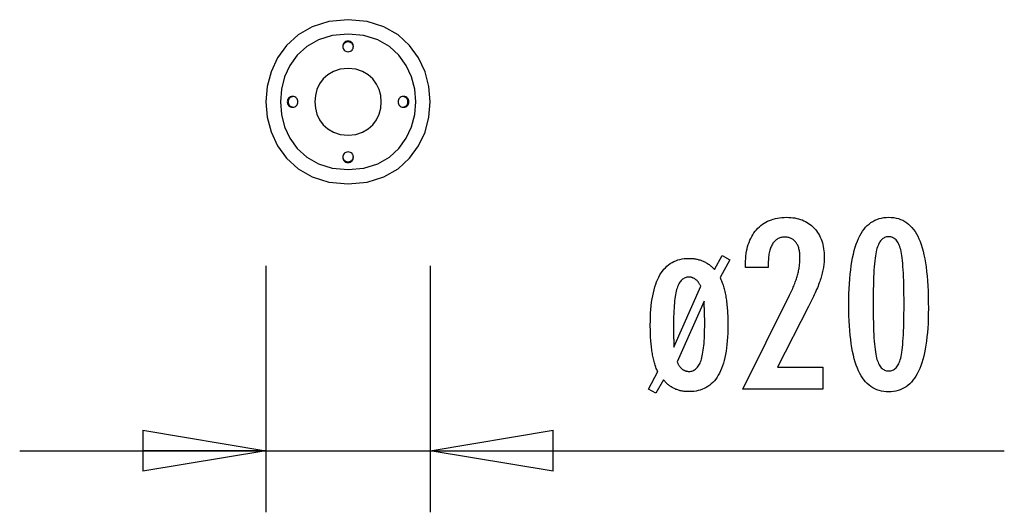
# Model space of a CAD drawing. Extents: x -6 to 6, y -3 to 3.
import ezdxf

# ---------------------------------------------------------------- set-up
doc = ezdxf.new("R2010")
doc.units = 0
doc.layers.get('0').update_dxf_attribs({"linetype": 'CONTINUOUS'})

msp = doc.modelspace()

# ---------------------------------------------------------------- linework, layer by layer
at = {"color": 0}
for points in [[(-1.9971, 2.999), (-1.9971, 2.999), (-2.2313, 2.9766), (-2.4344, 2.9132), (-2.6062, 2.8146), (-2.7469, 2.6867), (-2.8561, 2.5352), (-2.9344, 2.3662), (-2.9812, 2.1855), (-2.997, 1.999), (-2.9812, 1.8122), (-2.9344, 1.6316), (-2.8561, 1.4626), (-2.7469, 1.3112), (-2.6062, 1.1832), (-2.4344, 1.0846), (-2.2313, 1.0212), (-1.9971, 0.9991), (-1.9971, 0.9991), (-1.7627, 1.0212), (-1.5596, 1.0846), (-1.3877, 1.1831), (-1.2471, 1.3111), (-1.1376, 1.4624), (-1.0595, 1.6314), (-1.0126, 1.812), (-0.997, 1.9988), (-1.0126, 2.1853), (-1.0594, 2.366), (-1.1374, 2.535), (-1.2469, 2.6866), (-1.3875, 2.8145), (-1.5594, 2.9132), (-1.7625, 2.9766), (-1.997, 2.999), (-1.997, 2.999), (-1.997, 2.999), (-1.997, 2.999), (-1.997, 2.999), (-1.997, 2.999), (-1.997, 2.999), (-1.997, 2.999), (-1.997, 2.999), (-1.997, 2.999), (-1.997, 2.999), (-1.997, 2.999), (-1.997, 2.999), (-1.997, 2.999), (-1.997, 2.999), (-1.997, 2.999), (-1.997, 2.999), (-1.9971, 2.999)], [(-1.9971, 2.824), (-1.9971, 2.824), (-2.1903, 2.8055), (-2.3579, 2.7532), (-2.4996, 2.6718), (-2.6157, 2.5663), (-2.7059, 2.4412), (-2.7704, 2.3019), (-2.8091, 2.1527), (-2.822, 1.999), (-2.8091, 1.845), (-2.7704, 1.6959), (-2.7059, 1.5564), (-2.6157, 1.4316), (-2.4996, 1.326), (-2.3579, 1.2447), (-2.1903, 1.1924), (-1.9971, 1.1741), (-1.9971, 1.1741), (-1.8036, 1.1923), (-1.6361, 1.2446), (-1.4942, 1.3259), (-1.3784, 1.4315), (-1.2881, 1.5563), (-1.2236, 1.6957), (-1.1849, 1.8449), (-1.1721, 1.9989), (-1.1848, 2.1526), (-1.2235, 2.3018), (-1.2879, 2.4411), (-1.3782, 2.5662), (-1.494, 2.6717), (-1.6359, 2.7531), (-1.8035, 2.8054), (-1.997, 2.824), (-1.997, 2.824), (-1.997, 2.824), (-1.997, 2.824), (-1.997, 2.824), (-1.997, 2.824), (-1.997, 2.824), (-1.997, 2.824), (-1.997, 2.824), (-1.997, 2.824), (-1.997, 2.824), (-1.997, 2.824), (-1.997, 2.824), (-1.997, 2.824), (-1.997, 2.824), (-1.997, 2.824), (-1.997, 2.824), (-1.9971, 2.824)], [(-1.9971, 2.739), (-1.9971, 2.739), (-2.0122, 2.7374), (-2.0254, 2.7333), (-2.0365, 2.7268), (-2.0457, 2.7186), (-2.0527, 2.7087), (-2.0579, 2.6978), (-2.0609, 2.686), (-2.062, 2.674), (-2.0609, 2.6617), (-2.0579, 2.65), (-2.0527, 2.639), (-2.0457, 2.6292), (-2.0365, 2.6208), (-2.0254, 2.6145), (-2.0122, 2.6104), (-1.9971, 2.6091), (-1.9971, 2.6091), (-1.9817, 2.6104), (-1.9685, 2.6145), (-1.9573, 2.6208), (-1.9483, 2.6292), (-1.9411, 2.639), (-1.9361, 2.65), (-1.933, 2.6617), (-1.9321, 2.674), (-1.933, 2.686), (-1.9361, 2.6978), (-1.9411, 2.7087), (-1.9483, 2.7186), (-1.9573, 2.7268), (-1.9685, 2.7333), (-1.9817, 2.7374), (-1.9971, 2.739), (-1.9971, 2.739), (-1.9971, 2.739), (-1.9971, 2.739), (-1.9971, 2.739), (-1.9971, 2.739), (-1.9971, 2.739), (-1.9971, 2.739), (-1.9971, 2.739), (-1.9971, 2.739), (-1.9971, 2.739), (-1.9971, 2.739), (-1.9971, 2.739), (-1.9971, 2.739), (-1.9971, 2.739), (-1.9971, 2.739), (-1.9971, 2.739), (-1.9971, 2.739)], [(-1.9323, 2.6691), (-1.9323, 2.6691), (-1.9329, 2.6752), (-1.9343, 2.6812), (-1.9361, 2.687), (-1.9386, 2.6926), (-1.9413, 2.6978), (-1.9448, 2.7028), (-1.9485, 2.7074), (-1.9529, 2.7117), (-1.9573, 2.7155), (-1.9622, 2.7189), (-1.9674, 2.7218), (-1.973, 2.7244), (-1.9786, 2.7263), (-1.9846, 2.7278), (-1.9907, 2.7287), (-1.9971, 2.7291), (-1.9971, 2.7291), (-2.0032, 2.7287), (-2.0093, 2.7278), (-2.0151, 2.7263), (-2.0209, 2.7244), (-2.0263, 2.7218), (-2.0315, 2.7189), (-2.0364, 2.7155), (-2.041, 2.7117), (-2.0451, 2.7074), (-2.0489, 2.7028), (-2.0522, 2.6978), (-2.0552, 2.6926), (-2.0576, 2.687), (-2.0595, 2.6812), (-2.0609, 2.6752), (-2.0618, 2.6691)], [(-1.9323, 2.6691), (-1.9323, 2.6691), (-1.9329, 2.6752), (-1.9343, 2.6812), (-1.9361, 2.687), (-1.9386, 2.6926), (-1.9413, 2.6978), (-1.9448, 2.7028), (-1.9485, 2.7074), (-1.9529, 2.7117), (-1.9573, 2.7155), (-1.9622, 2.7189), (-1.9674, 2.7218), (-1.973, 2.7244), (-1.9786, 2.7263), (-1.9846, 2.7278), (-1.9907, 2.7287), (-1.9971, 2.7291), (-1.9971, 2.7291), (-2.0032, 2.7287), (-2.0093, 2.7278), (-2.0151, 2.7263), (-2.0209, 2.7244), (-2.0263, 2.7218), (-2.0315, 2.7189), (-2.0364, 2.7155), (-2.041, 2.7117), (-2.0451, 2.7074), (-2.0489, 2.7028), (-2.0522, 2.6978), (-2.0552, 2.6926), (-2.0576, 2.687), (-2.0595, 2.6812), (-2.0609, 2.6752), (-2.0618, 2.6691)], [(-1.9971, 2.404), (-1.9971, 2.404), (-2.0919, 2.3949), (-2.1741, 2.3692), (-2.2437, 2.3293), (-2.3007, 2.2775), (-2.3448, 2.2161), (-2.3766, 2.1477), (-2.3955, 2.0745), (-2.402, 1.999), (-2.3955, 1.9232), (-2.3766, 1.8501), (-2.3448, 1.7816), (-2.3007, 1.7205), (-2.2437, 1.6686), (-2.1741, 1.6287), (-2.0919, 1.603), (-1.9971, 1.5941), (-1.9971, 1.5941), (-1.9021, 1.6029), (-1.8199, 1.6286), (-1.7503, 1.6684), (-1.6934, 1.7203), (-1.649, 1.7815), (-1.6174, 1.85), (-1.5984, 1.9231), (-1.5921, 1.9989), (-1.5984, 2.0744), (-1.6173, 2.1476), (-1.6489, 2.216), (-1.6933, 2.2774), (-1.7502, 2.3292), (-1.8198, 2.3691), (-1.902, 2.3948), (-1.9971, 2.404), (-1.9971, 2.404), (-1.9971, 2.404), (-1.9971, 2.404), (-1.9971, 2.404), (-1.9971, 2.404), (-1.9971, 2.404), (-1.9971, 2.404), (-1.9971, 2.404), (-1.9971, 2.404), (-1.9971, 2.404), (-1.9971, 2.404), (-1.9971, 2.404), (-1.9971, 2.404), (-1.9971, 2.404), (-1.9971, 2.404), (-1.9971, 2.404), (-1.9971, 2.404)], [(-2.6721, 2.064), (-2.6721, 2.064), (-2.6872, 2.0624), (-2.7004, 2.0583), (-2.7115, 2.0518), (-2.7207, 2.0436), (-2.7277, 2.0337), (-2.7329, 2.0228), (-2.7359, 2.011), (-2.737, 1.999), (-2.7359, 1.9867), (-2.7329, 1.975), (-2.7277, 1.964), (-2.7207, 1.9542), (-2.7115, 1.9458), (-2.7004, 1.9395), (-2.6872, 1.9354), (-2.6721, 1.9341), (-2.6721, 1.9341), (-2.6567, 1.9354), (-2.6435, 1.9395), (-2.6323, 1.9458), (-2.6233, 1.9542), (-2.6161, 1.964), (-2.6111, 1.975), (-2.608, 1.9867), (-2.6071, 1.999), (-2.608, 2.011), (-2.6111, 2.0228), (-2.6161, 2.0337), (-2.6233, 2.0436), (-2.6323, 2.0518), (-2.6435, 2.0583), (-2.6567, 2.0624), (-2.6721, 2.064), (-2.6721, 2.064), (-2.6721, 2.064), (-2.6721, 2.064), (-2.6721, 2.064), (-2.6721, 2.064), (-2.6721, 2.064), (-2.6721, 2.064), (-2.6721, 2.064), (-2.6721, 2.064), (-2.6721, 2.064), (-2.6721, 2.064), (-2.6721, 2.064), (-2.6721, 2.064), (-2.6721, 2.064), (-2.6721, 2.064), (-2.6721, 2.064), (-2.6721, 2.064)], [(-2.6671, 2.0639), (-2.6671, 2.0639), (-2.6732, 2.063), (-2.6792, 2.0616), (-2.685, 2.0597), (-2.6906, 2.0573), (-2.6958, 2.0543), (-2.7008, 2.051), (-2.7054, 2.0472), (-2.7097, 2.0431), (-2.7135, 2.0385), (-2.7169, 2.0336), (-2.7198, 2.0284), (-2.7224, 2.023), (-2.7243, 2.0172), (-2.7258, 2.0114), (-2.7267, 2.0052), (-2.7271, 1.9991), (-2.7271, 1.9991), (-2.7267, 1.9927), (-2.7258, 1.9866), (-2.7243, 1.9806), (-2.7224, 1.975), (-2.7198, 1.9694), (-2.7169, 1.9642), (-2.7135, 1.9593), (-2.7097, 1.9549), (-2.7054, 1.9506), (-2.7008, 1.9469), (-2.6958, 1.9434), (-2.6906, 1.9407), (-2.685, 1.9382), (-2.6792, 1.9364), (-2.6732, 1.935), (-2.6671, 1.9344)], [(-2.6671, 2.0639), (-2.6671, 2.0639), (-2.6732, 2.063), (-2.6792, 2.0616), (-2.685, 2.0597), (-2.6906, 2.0573), (-2.6958, 2.0543), (-2.7008, 2.051), (-2.7054, 2.0472), (-2.7097, 2.0431), (-2.7135, 2.0385), (-2.7169, 2.0336), (-2.7198, 2.0284), (-2.7224, 2.023), (-2.7243, 2.0172), (-2.7258, 2.0114), (-2.7267, 2.0052), (-2.7271, 1.9991), (-2.7271, 1.9991), (-2.7267, 1.9927), (-2.7258, 1.9866), (-2.7243, 1.9806), (-2.7224, 1.975), (-2.7198, 1.9694), (-2.7169, 1.9642), (-2.7135, 1.9593), (-2.7097, 1.9549), (-2.7054, 1.9506), (-2.7008, 1.9469), (-2.6958, 1.9434), (-2.6906, 1.9407), (-2.685, 1.9382), (-2.6792, 1.9364), (-2.6732, 1.935), (-2.6671, 1.9344)], [(-1.3222, 2.064), (-1.3222, 2.064), (-1.3373, 2.0624), (-1.3505, 2.0583), (-1.3616, 2.0518), (-1.3708, 2.0436), (-1.3778, 2.0337), (-1.383, 2.0228), (-1.386, 2.011), (-1.3871, 1.999), (-1.386, 1.9867), (-1.383, 1.975), (-1.3778, 1.964), (-1.3708, 1.9542), (-1.3616, 1.9458), (-1.3505, 1.9395), (-1.3373, 1.9354), (-1.3222, 1.9341), (-1.3222, 1.9341), (-1.3068, 1.9354), (-1.2936, 1.9395), (-1.2824, 1.9458), (-1.2733, 1.9542), (-1.2661, 1.964), (-1.2611, 1.975), (-1.258, 1.9867), (-1.2571, 1.999), (-1.258, 2.011), (-1.2611, 2.0228), (-1.2661, 2.0337), (-1.2733, 2.0436), (-1.2824, 2.0518), (-1.2936, 2.0583), (-1.3068, 2.0624), (-1.3222, 2.064), (-1.3222, 2.064), (-1.3222, 2.064), (-1.3222, 2.064), (-1.3222, 2.064), (-1.3222, 2.064), (-1.3222, 2.064), (-1.3222, 2.064), (-1.3222, 2.064), (-1.3222, 2.064), (-1.3222, 2.064), (-1.3222, 2.064), (-1.3222, 2.064), (-1.3222, 2.064), (-1.3222, 2.064), (-1.3222, 2.064), (-1.3222, 2.064), (-1.3222, 2.064)], [(-1.3271, 1.9344), (-1.3271, 1.9344), (-1.3208, 1.935), (-1.3148, 1.9364), (-1.309, 1.9382), (-1.3035, 1.9407), (-1.2982, 1.9434), (-1.2933, 1.9469), (-1.2886, 1.9506), (-1.2845, 1.9549), (-1.2805, 1.9593), (-1.2771, 1.9642), (-1.2741, 1.9694), (-1.2717, 1.975), (-1.2696, 1.9806), (-1.2682, 1.9866), (-1.2673, 1.9927), (-1.2671, 1.9991), (-1.2671, 1.9991), (-1.2673, 2.0052), (-1.2682, 2.0114), (-1.2696, 2.0172), (-1.2717, 2.023), (-1.2741, 2.0284), (-1.2771, 2.0336), (-1.2805, 2.0385), (-1.2845, 2.0431), (-1.2886, 2.0472), (-1.2933, 2.051), (-1.2982, 2.0543), (-1.3035, 2.0573), (-1.309, 2.0597), (-1.3148, 2.0616), (-1.3208, 2.063), (-1.3271, 2.0639)], [(-1.3271, 1.9344), (-1.3271, 1.9344), (-1.3208, 1.935), (-1.3148, 1.9364), (-1.309, 1.9382), (-1.3035, 1.9407), (-1.2982, 1.9434), (-1.2933, 1.9469), (-1.2886, 1.9506), (-1.2845, 1.9549), (-1.2805, 1.9593), (-1.2771, 1.9642), (-1.2741, 1.9694), (-1.2717, 1.975), (-1.2696, 1.9806), (-1.2682, 1.9866), (-1.2673, 1.9927), (-1.2671, 1.9991), (-1.2671, 1.9991), (-1.2673, 2.0052), (-1.2682, 2.0114), (-1.2696, 2.0172), (-1.2717, 2.023), (-1.2741, 2.0284), (-1.2771, 2.0336), (-1.2805, 2.0385), (-1.2845, 2.0431), (-1.2886, 2.0472), (-1.2933, 2.051), (-1.2982, 2.0543), (-1.3035, 2.0573), (-1.309, 2.0597), (-1.3148, 2.0616), (-1.3208, 2.063), (-1.3271, 2.0639)], [(-1.9971, 1.389), (-1.9971, 1.389), (-2.0122, 1.3874), (-2.0254, 1.3833), (-2.0365, 1.3768), (-2.0457, 1.3686), (-2.0527, 1.3587), (-2.0579, 1.3478), (-2.0609, 1.336), (-2.062, 1.324), (-2.0609, 1.3117), (-2.0579, 1.3), (-2.0527, 1.289), (-2.0457, 1.2792), (-2.0365, 1.2708), (-2.0254, 1.2645), (-2.0122, 1.2604), (-1.9971, 1.2591), (-1.9971, 1.2591), (-1.9817, 1.2604), (-1.9685, 1.2645), (-1.9573, 1.2708), (-1.9483, 1.2792), (-1.9411, 1.289), (-1.9361, 1.3), (-1.933, 1.3117), (-1.9321, 1.324), (-1.933, 1.336), (-1.9361, 1.3478), (-1.9411, 1.3587), (-1.9483, 1.3686), (-1.9573, 1.3768), (-1.9685, 1.3833), (-1.9817, 1.3874), (-1.9971, 1.389), (-1.9971, 1.389), (-1.9971, 1.389), (-1.9971, 1.389), (-1.9971, 1.389), (-1.9971, 1.389), (-1.9971, 1.389), (-1.9971, 1.389), (-1.9971, 1.389), (-1.9971, 1.389), (-1.9971, 1.389), (-1.9971, 1.389), (-1.9971, 1.389), (-1.9971, 1.389), (-1.9971, 1.389), (-1.9971, 1.389), (-1.9971, 1.389), (-1.9971, 1.389)], [(-2.0618, 1.329), (-2.0618, 1.329), (-2.0609, 1.3227), (-2.0595, 1.3167), (-2.0576, 1.3109), (-2.0552, 1.3054), (-2.0522, 1.3001), (-2.0489, 1.2952), (-2.0451, 1.2905), (-2.041, 1.2864), (-2.0364, 1.2824), (-2.0315, 1.2791), (-2.0263, 1.2761), (-2.0209, 1.2737), (-2.0151, 1.2716), (-2.0093, 1.2702), (-2.0032, 1.2693), (-1.9971, 1.2691), (-1.9971, 1.2691), (-1.9971, 1.2691), (-1.9971, 1.2691), (-1.9971, 1.2691), (-1.9971, 1.2691), (-1.9971, 1.2691), (-1.9971, 1.2691), (-1.9971, 1.2691), (-1.9971, 1.2691), (-1.9971, 1.2691), (-1.9971, 1.2691), (-1.9971, 1.2691), (-1.9971, 1.2691), (-1.9971, 1.2691), (-1.9971, 1.2691), (-1.9971, 1.2691), (-1.9971, 1.2691)], [(-2.0618, 1.329), (-2.0618, 1.329), (-2.0609, 1.3227), (-2.0595, 1.3167), (-2.0576, 1.3109), (-2.0552, 1.3054), (-2.0522, 1.3001), (-2.0489, 1.2952), (-2.0451, 1.2905), (-2.041, 1.2864), (-2.0364, 1.2824), (-2.0315, 1.2791), (-2.0263, 1.2761), (-2.0209, 1.2737), (-2.0151, 1.2716), (-2.0093, 1.2702), (-2.0032, 1.2693), (-1.9971, 1.2691), (-1.9971, 1.2691), (-1.9971, 1.2691), (-1.9971, 1.2691), (-1.9971, 1.2691), (-1.9971, 1.2691), (-1.9971, 1.2691), (-1.9971, 1.2691), (-1.9971, 1.2691), (-1.9971, 1.2691), (-1.9971, 1.2691), (-1.9971, 1.2691), (-1.9971, 1.2691), (-1.9971, 1.2691), (-1.9971, 1.2691), (-1.9971, 1.2691), (-1.9971, 1.2691), (-1.9971, 1.2691)], [(-1.9971, 1.2691), (-1.9971, 1.2691), (-1.9907, 1.2693), (-1.9845, 1.2702), (-1.9785, 1.2716), (-1.9729, 1.2737), (-1.9673, 1.2761), (-1.9621, 1.2791), (-1.9572, 1.2825), (-1.9528, 1.2865), (-1.9484, 1.2906), (-1.9447, 1.2953), (-1.9412, 1.3002), (-1.9385, 1.3056), (-1.936, 1.3111), (-1.9342, 1.3169), (-1.9329, 1.3229), (-1.9323, 1.3292)], [(-1.9971, 1.2691), (-1.9971, 1.2691), (-1.9907, 1.2693), (-1.9845, 1.2702), (-1.9785, 1.2716), (-1.9729, 1.2737), (-1.9673, 1.2761), (-1.9621, 1.2791), (-1.9572, 1.2825), (-1.9528, 1.2865), (-1.9484, 1.2906), (-1.9447, 1.2953), (-1.9412, 1.3002), (-1.9385, 1.3056), (-1.936, 1.3111), (-1.9342, 1.3169), (-1.9329, 1.3229), (-1.9323, 1.3292)], [(2.8138, -1.4986), (3.3816, -0.3565), (3.3816, -0.3565), (3.3895, -0.3397), (3.3974, -0.3232), (3.4048, -0.3069), (3.4121, -0.2908), (3.419, -0.2748), (3.4258, -0.2592), (3.4322, -0.2436), (3.4385, -0.2284), (3.4443, -0.2131), (3.45, -0.1982), (3.4553, -0.1834), (3.4605, -0.1688), (3.4652, -0.1543), (3.4698, -0.1402), (3.4739, -0.1261), (3.478, -0.1124), (3.478, -0.1124), (3.4815, -0.0986), (3.485, -0.0848), (3.4881, -0.071), (3.4911, -0.0575), (3.4937, -0.0439), (3.4963, -0.0304), (3.4985, -0.0169), (3.5006, -0.0034), (3.5022, 0.0099), (3.5038, 0.0234), (3.505, 0.0369), (3.5061, 0.0504), (3.5068, 0.0636), (3.5075, 0.0771), (3.5079, 0.0904), (3.5081, 0.1039), (3.5081, 0.1039), (3.5078, 0.1186), (3.5072, 0.133), (3.5062, 0.1468), (3.5049, 0.1603), (3.5031, 0.1732), (3.501, 0.1858), (3.4985, 0.1979), (3.4957, 0.2097), (3.4923, 0.2209), (3.4887, 0.2318), (3.4847, 0.2422), (3.4804, 0.2522), (3.4756, 0.2617), (3.4705, 0.2708), (3.465, 0.2795), (3.4592, 0.2879), (3.4592, 0.2879), (3.4528, 0.2956), (3.4462, 0.3028), (3.4392, 0.3095), (3.4321, 0.3158), (3.4244, 0.3215), (3.4165, 0.3267), (3.4083, 0.3315), (3.3998, 0.3358), (3.3908, 0.3394), (3.3816, 0.3427), (3.3721, 0.3454), (3.3623, 0.3477), (3.352, 0.3494), (3.3414, 0.3507), (3.3305, 0.3515), (3.3195, 0.3518), (3.3195, 0.3518), (3.3074, 0.3513), (3.2959, 0.3504), (3.2846, 0.3486), (3.2739, 0.3464), (3.2633, 0.3432), (3.2533, 0.3396), (3.2435, 0.3351), (3.2342, 0.3303), (3.225, 0.3244), (3.2164, 0.3181), (3.2081, 0.311), (3.2002, 0.3035), (3.1925, 0.2951), (3.1852, 0.2861), (3.1782, 0.2764), (3.1718, 0.2662), (3.1718, 0.2662), (3.1655, 0.2551), (3.1597, 0.2434), (3.1543, 0.2311), (3.1494, 0.2185), (3.1447, 0.205), (3.1406, 0.191), (3.1368, 0.1763), (3.1336, 0.1613), (3.1305, 0.1453), (3.128, 0.1288), (3.1257, 0.1117), (3.1241, 0.094), (3.1226, 0.0755), (3.1217, 0.0566), (3.1211, 0.037), (3.121, 0.0169), (3.121, -0.0202), (2.8453, -0.0202), (2.8453, 0.0254), (2.8453, 0.0254), (2.8457, 0.058), (2.8472, 0.0899), (2.8497, 0.1209), (2.8535, 0.1511), (2.8581, 0.1801), (2.8638, 0.2084), (2.8705, 0.2358), (2.8785, 0.2624), (2.8872, 0.2878), (2.8971, 0.3125), (2.908, 0.3363), (2.92, 0.3593), (2.9329, 0.3813), (2.947, 0.4025), (2.9621, 0.4227), (2.9785, 0.4421), (2.9785, 0.4421), (2.9953, 0.4603), (3.0131, 0.4774), (3.0316, 0.4933), (3.0509, 0.508), (3.0709, 0.5215), (3.0919, 0.534), (3.1135, 0.5451), (3.1361, 0.5553), (3.1593, 0.564), (3.1834, 0.5718), (3.2082, 0.5782), (3.2339, 0.5836), (3.2602, 0.5877), (3.2875, 0.5907), (3.3155, 0.5925), (3.3444, 0.5931), (3.3444, 0.5931), (3.3703, 0.5925), (3.3958, 0.591), (3.4205, 0.5883), (3.4447, 0.5848), (3.468, 0.5801), (3.4908, 0.5745), (3.5128, 0.5678), (3.5343, 0.5602), (3.5548, 0.5514), (3.5748, 0.5416), (3.594, 0.5307), (3.6127, 0.519), (3.6305, 0.5061), (3.6478, 0.4923), (3.6643, 0.4773), (3.6802, 0.4614), (3.6802, 0.4614), (3.6951, 0.4444), (3.7092, 0.4269), (3.7223, 0.4086), (3.7345, 0.3897), (3.7455, 0.3699), (3.7557, 0.3495), (3.7649, 0.3282), (3.7733, 0.3063), (3.7804, 0.2835), (3.7868, 0.2601), (3.7921, 0.2358), (3.7966, 0.2109), (3.7999, 0.1851), (3.8024, 0.1588), (3.8038, 0.1316), (3.8044, 0.1039), (3.8044, 0.1039), (3.8041, 0.0887), (3.8036, 0.0736), (3.8027, 0.0581), (3.8016, 0.0428), (3.8, 0.0271), (3.7981, 0.0115), (3.7959, -0.0043), (3.7935, -0.0203), (3.7905, -0.0364), (3.7873, -0.0526), (3.7838, -0.069), (3.78, -0.0856), (3.7757, -0.1023), (3.7711, -0.1192), (3.7662, -0.1362), (3.7612, -0.1534), (3.7612, -0.1534), (3.7554, -0.1706), (3.7492, -0.1886), (3.7425, -0.2069), (3.7354, -0.226), (3.7277, -0.2453), (3.7196, -0.2654), (3.7111, -0.2858), (3.7022, -0.307), (3.6926, -0.3284), (3.6826, -0.3506), (3.6721, -0.3731), (3.6613, -0.3964), (3.6499, -0.42), (3.638, -0.4443), (3.6257, -0.469), (3.613, -0.4944), (3.2339, -1.23), (3.788, -1.23), (3.788, -1.4986), (2.8138, -1.4986)], [(5.0721, -0.516), (5.0721, -0.516), (5.0715, -0.5791), (5.0701, -0.6404), (5.0678, -0.6994), (5.0646, -0.7566), (5.0603, -0.8115), (5.0551, -0.8645), (5.049, -0.9153), (5.0421, -0.9643), (5.034, -1.011), (5.0251, -1.0558), (5.0153, -1.0985), (5.0046, -1.1392), (4.9928, -1.1777), (4.9801, -1.2143), (4.9665, -1.2487), (4.9522, -1.2813), (4.9522, -1.2813), (4.9366, -1.3116), (4.9202, -1.3401), (4.9027, -1.3666), (4.8844, -1.3913), (4.8649, -1.4138), (4.8446, -1.4345), (4.8232, -1.4532), (4.8011, -1.47), (4.7777, -1.4845), (4.7535, -1.4973), (4.7283, -1.5081), (4.7023, -1.5171), (4.6751, -1.5238), (4.647, -1.5288), (4.618, -1.5318), (4.5881, -1.5329), (4.5881, -1.5329), (4.5573, -1.5318), (4.5278, -1.5288), (4.4991, -1.5237), (4.4717, -1.5168), (4.4451, -1.5076), (4.4196, -1.4967), (4.3951, -1.4836), (4.3718, -1.4687), (4.3493, -1.4515), (4.3279, -1.4325), (4.3075, -1.4113), (4.2883, -1.3884), (4.2698, -1.3632), (4.2526, -1.3362), (4.2363, -1.3071), (4.2212, -1.2761), (4.2212, -1.2761), (4.2068, -1.2427), (4.1935, -1.2071), (4.181, -1.1692), (4.1695, -1.1292), (4.1588, -1.0868), (4.1492, -1.0422), (4.1404, -0.9954), (4.1327, -0.9464), (4.1256, -0.8949), (4.1197, -0.8412), (4.1145, -0.7853), (4.1105, -0.7272), (4.1072, -0.6666), (4.105, -0.6039), (4.1036, -0.539), (4.1032, -0.4718), (4.1032, -0.4718), (4.1036, -0.4043), (4.105, -0.3392), (4.1072, -0.2762), (4.1105, -0.2157), (4.1145, -0.1572), (4.1197, -0.1013), (4.1256, -0.0474), (4.1327, 0.004), (4.1404, 0.0532), (4.1492, 0.1002), (4.1588, 0.1449), (4.1695, 0.1875), (4.181, 0.2277), (4.1935, 0.2656), (4.2068, 0.3013), (4.2212, 0.3349), (4.2212, 0.3349), (4.2363, 0.366), (4.2526, 0.3953), (4.2698, 0.4224), (4.2883, 0.4477), (4.3075, 0.4708), (4.3279, 0.492), (4.3493, 0.5111), (4.3718, 0.5284), (4.3951, 0.5434), (4.4196, 0.5566), (4.4451, 0.5677), (4.4717, 0.5769), (4.4991, 0.5839), (4.5278, 0.589), (4.5573, 0.592), (4.5881, 0.5931), (4.5881, 0.5931), (4.6193, 0.592), (4.6496, 0.5889), (4.6787, 0.5837), (4.7069, 0.5766), (4.7338, 0.5673), (4.7597, 0.5561), (4.7845, 0.5427), (4.8082, 0.5275), (4.8307, 0.5099), (4.8521, 0.4905), (4.8724, 0.469), (4.8917, 0.4455), (4.9098, 0.4198), (4.9269, 0.3923), (4.9428, 0.3627), (4.9578, 0.3311), (4.9578, 0.3311), (4.9715, 0.2969), (4.9845, 0.2605), (4.9964, 0.2213), (5.0077, 0.1799), (5.0178, 0.1357), (5.0272, 0.0892), (5.0357, 0.04), (5.0434, -0.0115), (5.05, -0.0655), (5.0559, -0.1222), (5.0608, -0.1815), (5.0649, -0.2434), (5.068, -0.3076), (5.0703, -0.3745), (5.0716, -0.444), (5.0721, -0.516)], [(4.7758, -0.4624), (4.7758, -0.4624), (4.7755, -0.4005), (4.775, -0.3416), (4.7742, -0.2853), (4.7731, -0.2318), (4.7715, -0.1809), (4.7698, -0.1328), (4.7678, -0.0874), (4.7655, -0.0449), (4.7627, -0.005), (4.7597, 0.0322), (4.7563, 0.0666), (4.7528, 0.0985), (4.7488, 0.1275), (4.7446, 0.154), (4.74, 0.1778), (4.7353, 0.199), (4.7353, 0.199), (4.7298, 0.2179), (4.7239, 0.2357), (4.7175, 0.2522), (4.7106, 0.2677), (4.7031, 0.2817), (4.6952, 0.2946), (4.6868, 0.3063), (4.678, 0.3168), (4.6684, 0.3258), (4.6585, 0.3339), (4.648, 0.3405), (4.6371, 0.3462), (4.6255, 0.3504), (4.6135, 0.3535), (4.601, 0.3553), (4.5881, 0.3561), (4.5881, 0.3561), (4.5749, 0.3553), (4.5625, 0.3535), (4.5505, 0.3502), (4.5391, 0.3459), (4.528, 0.3402), (4.5177, 0.3333), (4.5076, 0.3251), (4.4983, 0.3158), (4.4892, 0.305), (4.4808, 0.2931), (4.4728, 0.2799), (4.4655, 0.2656), (4.4585, 0.2498), (4.4522, 0.233), (4.4462, 0.2149), (4.4409, 0.1957), (4.4409, 0.1957), (4.4357, 0.1741), (4.431, 0.1501), (4.4266, 0.1234), (4.4226, 0.0942), (4.4188, 0.0622), (4.4154, 0.0277), (4.4123, -0.0094), (4.4097, -0.0492), (4.4072, -0.0915), (4.4052, -0.1366), (4.4033, -0.1842), (4.402, -0.2347), (4.4008, -0.2876), (4.4001, -0.3432), (4.3996, -0.4014), (4.3995, -0.4624), (4.3995, -0.4624), (4.3996, -0.5231), (4.4001, -0.5814), (4.4008, -0.6368), (4.402, -0.6898), (4.4033, -0.74), (4.4052, -0.7877), (4.4072, -0.8326), (4.4097, -0.8751), (4.4123, -0.9147), (4.4154, -0.9518), (4.4188, -0.9861), (4.4226, -1.018), (4.4266, -1.0471), (4.431, -1.0737), (4.4357, -1.0976), (4.4409, -1.119), (4.4409, -1.119), (4.4462, -1.138), (4.4522, -1.156), (4.4585, -1.1727), (4.4655, -1.1883), (4.4728, -1.2024), (4.4808, -1.2156), (4.4892, -1.2273), (4.4983, -1.2381), (4.5076, -1.2473), (4.5177, -1.2554), (4.528, -1.2622), (4.5391, -1.2679), (4.5505, -1.2721), (4.5625, -1.2754), (4.5749, -1.2772), (4.5881, -1.278), (4.5881, -1.278), (4.601, -1.2772), (4.6135, -1.2754), (4.6255, -1.2724), (4.6371, -1.2682), (4.648, -1.2625), (4.6585, -1.2559), (4.6684, -1.2481), (4.678, -1.2391), (4.6868, -1.2286), (4.6952, -1.2171), (4.7031, -1.2042), (4.7106, -1.1904), (4.7175, -1.1751), (4.7239, -1.1587), (4.7298, -1.141), (4.7353, -1.1223), (4.7353, -1.1223), (4.74, -1.1013), (4.7446, -1.0777), (4.7488, -1.0514), (4.7528, -1.0225), (4.7563, -0.9907), (4.7597, -0.9563), (4.7627, -0.9192), (4.7655, -0.8794), (4.7678, -0.8367), (4.7698, -0.7914), (4.7715, -0.7433), (4.7731, -0.6927), (4.7742, -0.6391), (4.775, -0.5829), (4.7755, -0.524), (4.7758, -0.4624)], [(1.6629, -1.4986), (1.7748, -1.2836), (1.7748, -1.2836), (1.769, -1.2714), (1.7636, -1.259), (1.7582, -1.2462), (1.7532, -1.2332), (1.7483, -1.2196), (1.7436, -1.2059), (1.7391, -1.1917), (1.7349, -1.1774), (1.7307, -1.1625), (1.7268, -1.1473), (1.7229, -1.1318), (1.7194, -1.116), (1.716, -1.0997), (1.7128, -1.0833), (1.7098, -1.0664), (1.7071, -1.0494), (1.7071, -1.0494), (1.7043, -1.0317), (1.7019, -1.0137), (1.6995, -0.9953), (1.6974, -0.9765), (1.6953, -0.9572), (1.6935, -0.9377), (1.6919, -0.9177), (1.6905, -0.8974), (1.6891, -0.8765), (1.688, -0.8553), (1.687, -0.8337), (1.6863, -0.8118), (1.6856, -0.7894), (1.6853, -0.7667), (1.685, -0.7435), (1.685, -0.7201), (1.685, -0.7201), (1.6854, -0.6696), (1.6868, -0.6209), (1.689, -0.5737), (1.6922, -0.5283), (1.6962, -0.4843), (1.7013, -0.442), (1.7072, -0.4013), (1.7142, -0.3624), (1.7218, -0.3249), (1.7306, -0.2891), (1.7401, -0.2549), (1.7507, -0.2225), (1.762, -0.1914), (1.7745, -0.1622), (1.7878, -0.1346), (1.8021, -0.1087), (1.8021, -0.1087), (1.8171, -0.0841), (1.8332, -0.0613), (1.8501, -0.04), (1.8681, -0.0204), (1.8868, -0.0023), (1.9067, 0.0142), (1.9273, 0.0291), (1.9491, 0.0426), (1.9716, 0.0543), (1.9952, 0.0646), (2.0196, 0.0732), (2.0451, 0.0804), (2.0714, 0.0859), (2.0988, 0.0899), (2.127, 0.0922), (2.1563, 0.0931), (2.1563, 0.0931), (2.168, 0.0929), (2.1797, 0.0925), (2.1911, 0.0917), (2.2025, 0.0908), (2.2136, 0.0895), (2.2247, 0.0881), (2.2356, 0.0864), (2.2466, 0.0845), (2.2571, 0.0822), (2.2676, 0.0797), (2.2779, 0.0769), (2.2883, 0.074), (2.2983, 0.0706), (2.3084, 0.0671), (2.3181, 0.0633), (2.328, 0.0593), (2.328, 0.0593), (2.3373, 0.0548), (2.3468, 0.0502), (2.3559, 0.0452), (2.3652, 0.0402), (2.3741, 0.0347), (2.3831, 0.0291), (2.3918, 0.0232), (2.4006, 0.0171), (2.409, 0.0106), (2.4176, 0.0039), (2.4258, -0.0029), (2.4342, -0.0102), (2.4423, -0.0176), (2.4504, -0.0254), (2.4583, -0.0334), (2.4663, -0.0419), (2.5599, 0.1275), (2.6525, 0.0767), (2.534, -0.1411), (2.534, -0.1411), (2.5398, -0.1532), (2.5455, -0.1658), (2.551, -0.1787), (2.5565, -0.1921), (2.5615, -0.2057), (2.5665, -0.2198), (2.5713, -0.2343), (2.576, -0.2493), (2.5803, -0.2644), (2.5845, -0.28), (2.5885, -0.2959), (2.5926, -0.3123), (2.5962, -0.3289), (2.5998, -0.3461), (2.6031, -0.3636), (2.6064, -0.3815), (2.6064, -0.3815), (2.6092, -0.3995), (2.6119, -0.4181), (2.6144, -0.437), (2.6169, -0.4565), (2.6189, -0.4761), (2.6209, -0.4964), (2.6227, -0.5169), (2.6244, -0.538), (2.6257, -0.5592), (2.6269, -0.581), (2.6279, -0.603), (2.6289, -0.6257), (2.6294, -0.6485), (2.6299, -0.6718), (2.6302, -0.6955), (2.6304, -0.7197), (2.6304, -0.7197), (2.6298, -0.77), (2.6284, -0.8187), (2.6261, -0.8657), (2.623, -0.9112), (2.6187, -0.955), (2.6137, -0.9973), (2.6078, -1.0378), (2.6011, -1.0769), (2.5932, -1.1141), (2.5845, -1.1498), (2.5748, -1.1838), (2.5644, -1.2163), (2.5529, -1.2471), (2.5406, -1.2763), (2.5273, -1.3038), (2.5133, -1.3297), (2.5133, -1.3297), (2.498, -1.3539), (2.4819, -1.3766), (2.4648, -1.3977), (2.4469, -1.4173), (2.4279, -1.4352), (2.408, -1.4517), (2.3871, -1.4666), (2.3654, -1.48), (2.3425, -1.4916), (2.3187, -1.5018), (2.294, -1.5104), (2.2684, -1.5175), (2.2417, -1.5229), (2.2142, -1.5269), (2.1856, -1.5292), (2.1563, -1.5301), (2.1563, -1.5301), (2.1437, -1.5299), (2.1314, -1.5295), (2.1193, -1.5287), (2.1074, -1.5277), (2.0956, -1.5263), (2.084, -1.5248), (2.0725, -1.5229), (2.0614, -1.5209), (2.0502, -1.5183), (2.0394, -1.5157), (2.0286, -1.5126), (2.0182, -1.5094), (2.0078, -1.5057), (1.9977, -1.5019), (1.9877, -1.4977), (1.978, -1.4934), (1.978, -1.4934), (1.9682, -1.4887), (1.9587, -1.4838), (1.9494, -1.4785), (1.9404, -1.473), (1.9314, -1.4671), (1.9227, -1.4612), (1.9142, -1.4548), (1.9059, -1.4483), (1.8977, -1.4413), (1.8898, -1.4342), (1.882, -1.4266), (1.8745, -1.419), (1.8671, -1.411), (1.86, -1.4028), (1.853, -1.3943), (1.8463, -1.3857), (1.7527, -1.5494), (1.6629, -1.4986)], [(-2.9971, 0.0009), (-2.9971, -2.9991)], [(-0.9972, 0.0009), (-0.9972, -2.9991)], [(1.9733, -0.9901), (2.2998, -0.2455), (2.2998, -0.2455), (2.2962, -0.2386), (2.2927, -0.2321), (2.289, -0.2257), (2.2854, -0.2197), (2.2815, -0.2137), (2.2778, -0.2081), (2.2739, -0.2026), (2.2701, -0.1975), (2.2659, -0.1923), (2.2619, -0.1875), (2.2577, -0.1829), (2.2536, -0.1786), (2.2492, -0.1743), (2.245, -0.1704), (2.2405, -0.1667), (2.2363, -0.1632), (2.2363, -0.1632), (2.2316, -0.1598), (2.2271, -0.1566), (2.2223, -0.1536), (2.2178, -0.151), (2.2129, -0.1485), (2.2081, -0.1462), (2.2032, -0.1441), (2.1984, -0.1424), (2.1933, -0.1407), (2.1882, -0.1393), (2.183, -0.138), (2.1779, -0.1371), (2.1725, -0.1363), (2.1672, -0.1358), (2.1617, -0.1355), (2.1563, -0.1355), (2.1563, -0.1355), (2.1437, -0.1359), (2.1317, -0.1375), (2.12, -0.14), (2.109, -0.1438), (2.0982, -0.1484), (2.088, -0.1543), (2.0782, -0.161), (2.0691, -0.169), (2.0601, -0.1778), (2.0517, -0.1879), (2.0437, -0.1988), (2.0364, -0.211), (2.0292, -0.224), (2.0227, -0.2383), (2.0165, -0.2535), (2.011, -0.27), (2.011, -0.27), (2.0057, -0.2874), (2.0008, -0.3065), (1.9961, -0.327), (1.992, -0.3492), (1.988, -0.3727), (1.9845, -0.398), (1.9813, -0.4246), (1.9785, -0.453), (1.9759, -0.4826), (1.9737, -0.5139), (1.9718, -0.5467), (1.9704, -0.5811), (1.9691, -0.6169), (1.9683, -0.6543), (1.9678, -0.6932), (1.9677, -0.7338), (1.9677, -0.7338), (1.9677, -0.7398), (1.9677, -0.7461), (1.9677, -0.7524), (1.9677, -0.7587), (1.9677, -0.765), (1.9677, -0.7714), (1.9677, -0.7778), (1.9677, -0.7844), (1.9677, -0.7909), (1.9677, -0.7975), (1.9677, -0.8041), (1.9678, -0.8107), (1.9678, -0.8173), (1.9678, -0.8241), (1.9678, -0.8308), (1.9681, -0.8377), (1.9681, -0.8377), (1.9681, -0.8445), (1.9683, -0.8519), (1.9683, -0.8595), (1.9686, -0.8676), (1.9688, -0.8758), (1.9691, -0.8846), (1.9694, -0.8935), (1.9698, -0.903), (1.9701, -0.9126), (1.9704, -0.9227), (1.9707, -0.933), (1.9713, -0.9438), (1.9716, -0.9547), (1.9722, -0.9662), (1.9727, -0.9779), (1.9733, -0.9901)], [(2.0119, -1.1679), (2.0119, -1.1679), (2.0151, -1.1752), (2.0184, -1.1825), (2.0218, -1.1893), (2.0254, -1.1961), (2.0289, -1.2024), (2.0325, -1.2086), (2.0362, -1.2144), (2.0401, -1.2201), (2.0439, -1.2253), (2.0478, -1.2305), (2.0517, -1.2353), (2.0559, -1.24), (2.06, -1.2443), (2.0642, -1.2484), (2.0685, -1.2522), (2.073, -1.2559), (2.073, -1.2559), (2.0774, -1.259), (2.0819, -1.2622), (2.0866, -1.265), (2.0914, -1.2678), (2.0962, -1.2702), (2.1011, -1.2725), (2.1062, -1.2745), (2.1114, -1.2765), (2.1165, -1.278), (2.1219, -1.2795), (2.1273, -1.2807), (2.133, -1.2818), (2.1386, -1.2825), (2.1444, -1.2831), (2.1503, -1.2834), (2.1563, -1.2836), (2.1563, -1.2836), (2.1688, -1.283), (2.1809, -1.2815), (2.1925, -1.2788), (2.2037, -1.2752), (2.2144, -1.2704), (2.2247, -1.2647), (2.2345, -1.2578), (2.2439, -1.2501), (2.2528, -1.2411), (2.2613, -1.2312), (2.2693, -1.2203), (2.2769, -1.2084), (2.284, -1.1953), (2.2907, -1.1813), (2.297, -1.1662), (2.303, -1.1501), (2.303, -1.1501), (2.3083, -1.1325), (2.3133, -1.1136), (2.318, -1.0933), (2.3224, -1.0717), (2.3263, -1.0485), (2.33, -1.0241), (2.3333, -0.9981), (2.3364, -0.971), (2.3389, -0.9422), (2.3412, -0.9121), (2.3431, -0.8805), (2.3448, -0.8477), (2.3459, -0.8132), (2.3469, -0.7775), (2.3474, -0.7403), (2.3477, -0.7018), (2.3477, -0.7018), (2.3475, -0.6956), (2.3475, -0.6893), (2.3475, -0.6828), (2.3475, -0.6764), (2.3473, -0.6696), (2.3473, -0.6627), (2.3473, -0.6556), (2.3473, -0.6486), (2.347, -0.6411), (2.347, -0.6336), (2.3467, -0.6259), (2.3467, -0.6183), (2.3464, -0.6102), (2.3462, -0.6021), (2.3459, -0.5938), (2.3459, -0.5856), (2.3459, -0.5856), (2.3454, -0.5768), (2.3451, -0.568), (2.3448, -0.559), (2.3445, -0.55), (2.3439, -0.5407), (2.3436, -0.5314), (2.3433, -0.5218), (2.343, -0.5122), (2.3424, -0.5021), (2.3421, -0.4921), (2.3415, -0.4819), (2.3412, -0.4717), (2.3406, -0.4612), (2.3402, -0.4506), (2.3396, -0.4398), (2.3393, -0.429), (2.0119, -1.1679)], [(-4.4971, -1.9991), (-2.9971, -2.2491)], [(-4.4971, -1.9991), (-4.4971, -2.4991)], [(-0.9972, -2.2491), (0.5028, -1.9991)], [(0.5028, -2.4991), (0.5028, -1.9991)], [(-5.9971, -2.2491), (-0.9972, -2.2491)], [(-2.9971, -2.2491), (-4.4971, -2.4991)], [(-2.9971, -2.2491), (-4.4971, -2.2491)], [(-0.9972, -2.2491), (5.9971, -2.2491)], [(0.5028, -2.4991), (-0.9972, -2.2491)], [(-0.9972, -2.2491), (0.5028, -2.2491)]]:
    msp.add_lwpolyline(points, dxfattribs=at)

doc.saveas('drawing.dxf')
